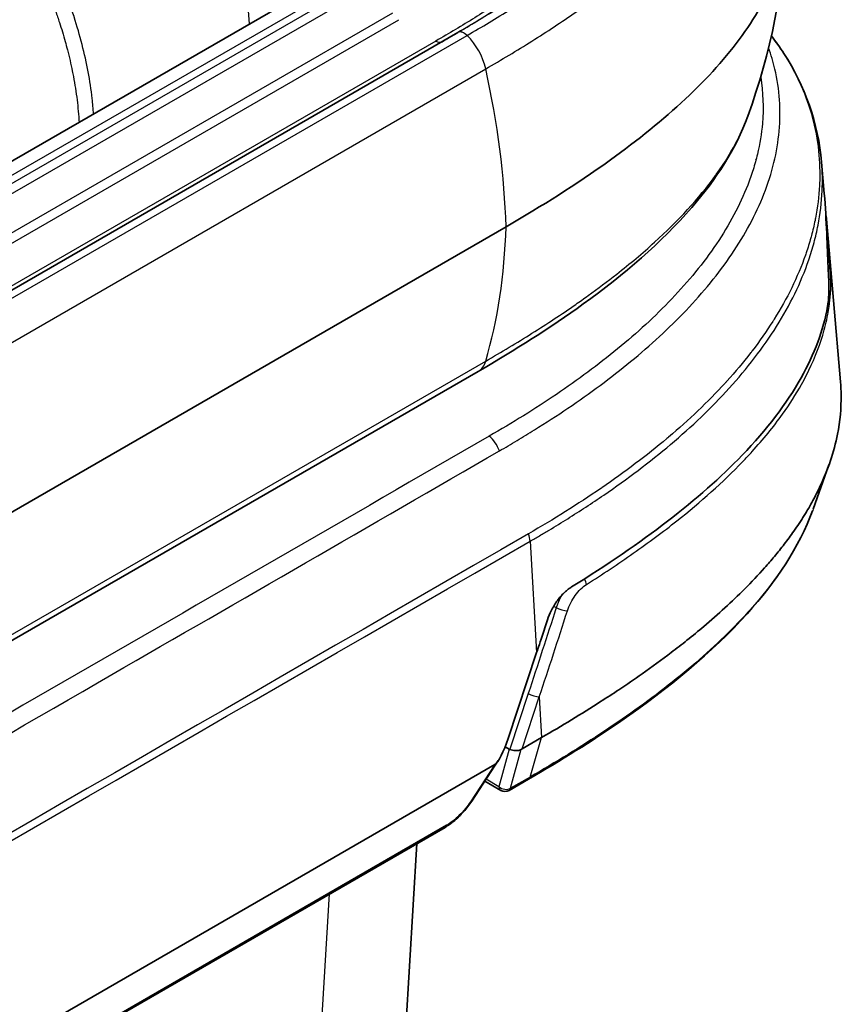
# Model space of a CAD drawing. Units: millimetres. Extents: x 43 to 4999, y 24 to 1570.
# Drawn here: x 490 to 540, y 389 to 449 of the extents above; entities that cross this region are included whole.
import ezdxf

# ---------------------------------------------------------------- set-up
doc = ezdxf.new("R2010")
doc.units = ezdxf.units.MM
doc.header["$LTSCALE"] = 3
doc.layers.add('Visible (ISO)', color=7, linetype='Continuous', lineweight=35)
doc.layers.add('Visible Narrow (ISO)', color=7, linetype='Continuous', lineweight=25)

msp = doc.modelspace()

# ---------------------------------------------------------------- linework, layer by layer
at = {"layer": 'Visible (ISO)'}
for p, q in [((512.8, 453.372), (457.945, 421.702)), ((516.702, 447.798), (465.021, 417.96)), ((534.308, 442.721), (534.308, 442.721)), ((538.789, 439.932), (538.952, 438.025)), ((534.608, 439.404), (534.607, 439.405)), ((538.522, 437.144), (538.522, 437.144)), ((538.724, 437.027), (538.724, 437.027)), ((470.682, 407.748), (519.624, 436.005)), ((539.086, 436.459), (539.933, 426.581)), ((465.046, 396.68), (517.937, 427.217)), ((526.966, 421.23), (526.966, 421.23)), ((539.237, 421.532), (538.273, 418.845)), ((514.253, 413.458), (514.253, 413.458)), ((519.755, 404.922), (521.485, 410.131)), ((500.786, 405.679), (500.786, 405.679)), ((521.786, 404.978), (520.595, 404.29)), ((519.823, 404.274), (519.571, 404.419)), ((518.939, 403.334), (414.556, 343.069)), ((519.157, 403.581), (517.543, 401.11)), ((519.3, 401.763), (518.334, 402.321)), ((520.999, 402.451), (519.808, 401.763)), ((515.921, 399.519), (413.769, 340.541)), ((507.442, 286.506), (514.218, 398.536))]:
    msp.add_line(p, q, dxfattribs=at)
msp.add_arc((519.554, 402.203), 0.508, 240, 300, dxfattribs=at)
for centre, major_axis, ratio, start_param, end_param in [((519.414, 404.903), (0.551, 1.583), 0.1893, 3.357557, 4.790095), ((520.343, 405.074), (-0.531, -0.793), 0.451305, 0.030073, 0.094133), ((519.737, 402.964), (-0.937, -1.343), 0.128552, 3.409519, 3.506254)]:
    msp.add_ellipse(centre, major_axis=major_axis, ratio=ratio, start_param=start_param, end_param=end_param, dxfattribs=at)
for points, knots in [([(519.624, 436.005), (521.855, 437.293), (523.785, 438.495), (529.305, 442.465), (532.091, 445.013), (534.897, 448.909), (535.606, 450.22), (536.526, 452.846), (536.736, 454.161), (536.686, 455.483), (536.686, 455.499), (536.685, 455.515)], [0, 0, 0, 0, 0.00941017, 0.00941017, 0.02384552, 0.02384552, 0.03106319, 0.03106319, 0.03828086, 0.03828086, 0.0383696, 0.0383696, 0.0383696, 0.0383696]), ([(534.308, 442.721), (533.581, 440.725), (532.371, 438.868), (529.059, 435.039), (526.792, 433.103), (522.323, 429.868), (520.171, 428.507), (517.937, 427.217)], [0, 0, 0, 0, 0.937057, 0.937057, 2.109155, 2.109155, 3.050416, 3.050416, 3.050416, 3.050416]), ([(538.952, 438.025), (539.023, 437.202), (539.063, 436.388), (539.116, 435.151), (539.134, 434.691), (539.171, 433.821), (539.19, 433.413), (539.211, 433.02)], [0.6419128, 0.6419128, 0.6419128, 0.6419128, 0.9313084, 0.9313084, 1.0995363, 1.0995363, 1.2521827, 1.2521827, 1.2521827, 1.2521827]), ([(539.043, 436.714), (539.051, 436.693), (539.058, 436.671), (539.065, 436.641), (539.067, 436.633), (539.069, 436.619), (539.07, 436.614), (539.072, 436.603), (539.072, 436.599), (539.074, 436.591), (539.074, 436.587), (539.075, 436.575), (539.076, 436.568), (539.08, 436.534), (539.083, 436.501), (539.086, 436.459)], [0.03428458, 0.03428458, 0.03428458, 0.03428458, 0.04104715, 0.04104715, 0.04367051, 0.04367051, 0.04560591, 0.04560591, 0.04780077, 0.04780077, 0.05025516, 0.05025516, 0.0561995, 0.0561995, 0.07545258, 0.07545258, 0.07545258, 0.07545258]), ([(539.211, 433.02), (539.219, 432.879), (539.225, 432.729), (539.231, 432.381), (539.231, 432.175), (539.219, 431.813), (539.21, 431.66), (539.192, 431.453), (539.185, 431.386), (539.169, 431.268), (539.161, 431.216), (539.153, 431.169)], [-0.2234801, -0.2234801, -0.2234801, -0.2234801, -0.173556, -0.173556, -0.107149, -0.107149, -0.0529814, -0.0529814, -0.0249129, -0.0249129, -0.000001, -0.000001, -0.000001, -0.000001]), ([(523.604, 414.122), (527.929, 416.786), (531.389, 419.447), (535.464, 423.683), (536.662, 425.249), (538.354, 428.269), (538.894, 429.72), (539.153, 431.169)], [0.00019471, 0.00019471, 0.00019471, 0.00019471, 0.01608941, 0.01608941, 0.02538398, 0.02538398, 0.03395645, 0.03395645, 0.03395645, 0.03395645]), ([(539.933, 426.581), (539.956, 426.314), (539.969, 426.047), (539.984, 424.983), (539.911, 424.19), (539.543, 422.321), (539.183, 421.259), (538.556, 419.931), (538.412, 419.649), (538.095, 419.066), (537.919, 418.765), (537.533, 418.143), (537.321, 417.823), (536.912, 417.24), (536.718, 416.977), (536.326, 416.467), (536.129, 416.221), (535.732, 415.744), (535.533, 415.513), (534.94, 414.846), (534.532, 414.414), (533.338, 413.217), (532.512, 412.463), (531.304, 411.443), (530.96, 411.161), (530.299, 410.634), (529.982, 410.387), (529.086, 409.706), (528.495, 409.275), (527.429, 408.524), (526.957, 408.201), (526.112, 407.638), (525.742, 407.395), (524.21, 406.412), (523.012, 405.686), (521.786, 404.978)], [1.105786, 1.105786, 1.105786, 1.105786, 1.244288, 1.244288, 1.657745, 1.657745, 2.218521, 2.218521, 2.370973, 2.370973, 2.535353, 2.535353, 2.712919, 2.712919, 2.861064, 2.861064, 3.001673, 3.001673, 3.135095, 3.135095, 3.389843, 3.389843, 3.851537, 3.851537, 4.030304, 4.030304, 4.189405, 4.189405, 4.474035, 4.474035, 4.693005, 4.693005, 4.860399, 4.860399, 5.379151, 5.379151, 5.379151, 5.379151]), ([(538.236, 418.742), (537.432, 416.556), (536.028, 414.45), (532.156, 410.158), (529.512, 407.988), (524.832, 404.752), (522.952, 403.578), (520.999, 402.451)], [0.017629, 0.017629, 0.017629, 0.017629, 1.152085, 1.152085, 2.509116, 2.509116, 3.336278, 3.336278, 3.336278, 3.336278]), ([(523.604, 414.122), (523.538, 414.081), (523.472, 414.036), (523.328, 413.926), (523.249, 413.859), (523.021, 413.645), (522.878, 413.482), (522.604, 413.109), (522.477, 412.9), (522.281, 412.501), (522.205, 412.317), (522.144, 412.132)], [0.000001, 0.000001, 0.000001, 0.000001, 0.0289635, 0.0289635, 0.0642611, 0.0642611, 0.1333783, 0.1333783, 0.2070782, 0.2070782, 0.2666656, 0.2666656, 0.2666656, 0.2666656]), ([(521.485, 410.131), (521.526, 410.256), (521.651, 410.632), (521.925, 411.464), (522.035, 411.798), (522.144, 412.132)], [0.000001, 0.000001, 0.000001, 0.000001, 0.04024956, 0.04024956, 0.06716595, 0.06716595, 0.06716595, 0.06716595]), ([(519.848, 404.262), (519.851, 404.261), (519.854, 404.259), (519.904, 404.24), (519.968, 404.218), (520.071, 404.194), (520.128, 404.185), (520.22, 404.177), (520.269, 404.176), (520.363, 404.185), (520.409, 404.194), (520.483, 404.22), (520.519, 404.238), (520.551, 404.261)], [-0.8087022, -0.8087022, -0.8087022, -0.8087022, -0.80745079, -0.80745079, -0.78901169, -0.78901169, -0.77458297, -0.77458297, -0.76106376, -0.76106376, -0.74754456, -0.74754456, -0.73543562, -0.73543562, -0.73543562, -0.73543562]), ([(517.543, 401.11), (517.4, 400.892), (517.231, 400.673), (516.868, 400.264), (516.669, 400.071), (516.288, 399.755), (516.102, 399.624), (515.921, 399.519)], [0, 0, 0, 0, 0.0822094, 0.0822094, 0.1638901, 0.1638901, 0.2369315, 0.2369315, 0.2369315, 0.2369315])]:
    msp.add_open_spline(points, degree=3, knots=knots, dxfattribs=at)
for points in [[(536.685, 454.667), (536.512, 450.619), (535.702, 446.546), (534.308, 442.721)], [(535.741, 447.593), (536.007, 447.243), (536.258, 446.887), (536.494, 446.526)], [(536.494, 446.526), (537.78, 444.558), (538.589, 442.261), (538.789, 439.932)], [(534.802, 440.066), (534.802, 440.068), (534.802, 440.07), (534.801, 440.072)]]:
    msp.add_open_spline(points, degree=3, dxfattribs=at)
at = {"layer": 'Visible Narrow (ISO)'}
for p, q in [((459.215, 421.576), (514.063, 453.242)), ((511.319, 451.169), (459.638, 421.332)), ((460.019, 420.929), (511.7, 450.767)), ((512.731, 448.981), (461.051, 419.143)), ((461.432, 418.741), (513.112, 448.578)), ((465.58, 417.784), (517.261, 447.622)), ((516.278, 447.555), (516.278, 447.555)), ((515.36, 447.281), (463.679, 417.443)), ((466.711, 415.754), (518.391, 445.592)), ((535.058, 441.234), (535.055, 441.236)), ((534.288, 438.502), (534.288, 438.502)), ((538.431, 436.604), (538.431, 436.604)), ((538.717, 436.973), (538.717, 436.973)), ((537.632, 433.808), (537.632, 433.808)), ((537.371, 433.164), (537.371, 433.164)), ((530.971, 431.364), (530.971, 431.364)), ((464.32, 396.623), (518.391, 427.841)), ((521.089, 416.898), (521.485, 410.131)), ((514.467, 413.582), (514.467, 413.582)), ((514.771, 413.758), (514.771, 413.758)), ((522.516, 412.954), (522.672, 412.864)), ((520.973, 407.649), (519.848, 404.262)), ((520.595, 404.29), (521.642, 407.443)), ((521.642, 407.443), (521.786, 404.978)), ((501, 405.803), (501, 405.803)), ((501.301, 405.977), (501.301, 405.977)), ((521.09, 402.577), (521.786, 404.978)), ((519.823, 404.274), (519.194, 401.988)), ((519.899, 401.889), (520.551, 404.261)), ((518.939, 403.334), (517.463, 401.074)), ((521.09, 402.577), (519.899, 401.889)), ((519.194, 401.988), (518.412, 402.44)), ((516.012, 399.645), (413.86, 340.668)), ((501.889, 279.341), (508.913, 395.473))]:
    msp.add_line(p, q, dxfattribs=at)
for centre, major_axis, ratio, start_param, end_param in [((490.623, 454.772), (9.525, -16.498), 0.57735, 0.868828, 2.356194), ((517.083, 447.138), (-0.381, 0.66), 0.57735, 5.160707, 6.283185), ((516.667, 446.008), (1.27, -2.2), 0.57735, 1.068608, 2.019114), ((515.36, 447.903), (0.381, -0.66), 0.57735, 5.497787, 6.283185), ((535.431, 445.832), (1.063, 0.695), 0.763765, 0, 0.063474), ((488.212, 452.874), (-22.225, 38.495), 0.57735, 3.961897, 4.2102), ((534.945, 445.184), (0.5, 0.09), 0.420563, 4.953207, 4.956729), ((488.212, 455.407), (22.225, -38.495), 0.57735, 0.502189, 0.750492), ((538.602, 436.149), (0.506, 0.04), 0.155312, 0.007486, 0.384515), ((538.791, 433.519), (0.507, 0.038), 0.418616, 5.590391, 6.239938), ((538.825, 431.909), (0.507, -0.038), 0.81572, 0.131402, 0.713567), ((516.667, 429.417), (1.27, -2.2), 0.57735, 0, 0.502189), ((518.422, 422.376), (-0.635, 1.1), 0.577225, 4.398666, 5.28709), ((527.351, 421.916), (0.198, 0.736), 0.345066, 2.654297, 2.65437), ((520.193, 417.343), (-0.635, 1.1), 0.577504, 3.996957, 4.398652), ((524.132, 414.439), (0.272, -0.429), 0.603409, 0.831015, 1.585591), ((522.983, 412.836), (0.484, -0.155), 0.167959, 4.068955, 5.62858), ((521.284, 407.621), (0.482, -0.16), 0.176039, 4.070869, 5.60678), ((520.745, 402.891), (0.254, -0.44), 0.577353, 6.283183, 6.789331), ((519.554, 402.203), (-0.254, -0.44), 0.57735, 5.51524, 6.283185), ((519.554, 402.203), (0.49, -0.135), 0.723708, 4.106301, 5.672287), ((519.554, 402.203), (0.254, -0.44), 0.57735, 0, 0.506148), ((517.117, 401.388), (0.425, -0.278), 0.344242, 5.847961, 6.283185), ((515.667, 399.959), (0.254, -0.44), 0.57735, 0, 0.506145)]:
    msp.add_ellipse(centre, major_axis=major_axis, ratio=ratio, start_param=start_param, end_param=end_param, dxfattribs=at)
for points, knots in [([(517.261, 447.622), (518.161, 448.142), (519.047, 448.668), (519.909, 449.208), (519.914, 449.211), (519.919, 449.214), (519.924, 449.217), (520.783, 449.755), (521.617, 450.304), (522.427, 450.866), (522.435, 450.872), (522.443, 450.878), (522.452, 450.883), (523.259, 451.444), (524.047, 452.016), (524.801, 452.599), (524.811, 452.607), (524.82, 452.614), (524.83, 452.622), (525.581, 453.204), (526.3, 453.797), (526.983, 454.403), (526.992, 454.412), (527.002, 454.421), (527.012, 454.43), (527.693, 455.035), (528.337, 455.653), (528.938, 456.286), (529.548, 456.929), (530.113, 457.587), (530.624, 458.264), (530.632, 458.274), (530.64, 458.285), (530.648, 458.296), (531.15, 458.963), (531.598, 459.651), (531.975, 460.345), (531.981, 460.355), (531.986, 460.366), (531.992, 460.376), (532.367, 461.072), (532.672, 461.777), (532.898, 462.492), (532.901, 462.501), (532.904, 462.51), (532.907, 462.52), (533.017, 462.874), (533.108, 463.231), (533.179, 463.59), (533.18, 463.598), (533.182, 463.607), (533.183, 463.615), (533.253, 463.976), (533.302, 464.34), (533.328, 464.704), (533.329, 464.711), (533.329, 464.718), (533.33, 464.726), (533.381, 465.463), (533.341, 466.194), (533.21, 466.919), (533.209, 466.923), (533.208, 466.928), (533.207, 466.932), (533.074, 467.66), (532.851, 468.382), (532.538, 469.098), (532.537, 469.1), (532.536, 469.102), (532.535, 469.104), (532.379, 469.462), (532.199, 469.819), (532, 470.17), (531.801, 470.522), (531.583, 470.869), (531.347, 471.21), (530.406, 472.57), (529.19, 473.843), (527.775, 475.053), (527.067, 475.658), (526.309, 476.247), (525.508, 476.822), (524.707, 477.397), (523.866, 477.955), (522.995, 478.495)], [0, 0, 0, 0, 0.003813, 0.003813, 0.003813, 0.00383539, 0.00383539, 0.00383539, 0.00763318, 0.00763318, 0.00763318, 0.00767079, 0.00767079, 0.00767079, 0.01145807, 0.01145807, 0.01145807, 0.01150618, 0.01150618, 0.01150618, 0.01528634, 0.01528634, 0.01528634, 0.01534157, 0.01534157, 0.01534157, 0.01911732, 0.01911732, 0.01911732, 0.02295232, 0.02295232, 0.02295232, 0.02301236, 0.02301236, 0.02301236, 0.02679139, 0.02679139, 0.02679139, 0.02684776, 0.02684776, 0.02684776, 0.03063467, 0.03063467, 0.03063467, 0.03068315, 0.03068315, 0.03068315, 0.03255776, 0.03255776, 0.03255776, 0.03260085, 0.03260085, 0.03260085, 0.03448158, 0.03448158, 0.03448158, 0.03451854, 0.03451854, 0.03451854, 0.0383305, 0.0383305, 0.0383305, 0.03835394, 0.03835394, 0.03835394, 0.04217881, 0.04217881, 0.04217881, 0.04218933, 0.04218933, 0.04218933, 0.04410206, 0.04410206, 0.04410206, 0.04602434, 0.04602434, 0.04602434, 0.05369551, 0.05369551, 0.05369551, 0.0575309, 0.0575309, 0.0575309, 0.0613663, 0.0613663, 0.0613663, 0.0613663]), ([(522.416, 478.037), (523.27, 477.507), (524.094, 476.961), (525.665, 475.834), (526.409, 475.257), (528.491, 473.479), (529.686, 472.232), (530.839, 470.566), (531.053, 470.227), (531.443, 469.538), (531.62, 469.186), (532.08, 468.13), (532.299, 467.421), (532.554, 465.99), (532.591, 465.269), (532.508, 464.178), (532.457, 463.813), (532.313, 463.093), (532.219, 462.736), (531.878, 461.671), (531.57, 460.972), (530.814, 459.592), (530.362, 458.908), (529.355, 457.583), (528.798, 456.939), (527.598, 455.681), (526.954, 455.066), (525.593, 453.862), (524.876, 453.273), (523.378, 452.116), (522.595, 451.548), (520.989, 450.436), (520.163, 449.892), (518.463, 448.829), (517.589, 448.31), (516.702, 447.798)], [0, 0, 0, 0, 0.00376024, 0.00376024, 0.00752048, 0.00752048, 0.01504096, 0.01504096, 0.01692108, 0.01692108, 0.0188012, 0.0188012, 0.02256144, 0.02256144, 0.02632168, 0.02632168, 0.0282018, 0.0282018, 0.03008192, 0.03008192, 0.03384216, 0.03384216, 0.0376024, 0.0376024, 0.04136264, 0.04136264, 0.04512288, 0.04512288, 0.04888312, 0.04888312, 0.05264336, 0.05264336, 0.0564036, 0.0564036, 0.06016384, 0.06016384, 0.06016384, 0.06016384]), ([(522.721, 474.896), (524.195, 473.885), (525.545, 472.821), (526.712, 471.685), (527.88, 470.548), (528.835, 469.364), (529.518, 468.119), (529.688, 467.808), (529.842, 467.493), (529.977, 467.173), (530.112, 466.854), (530.229, 466.53), (530.325, 466.203), (530.518, 465.55), (530.628, 464.898), (530.656, 464.247), (530.684, 463.596), (530.631, 462.945), (530.502, 462.296), (530.437, 461.971), (530.353, 461.647), (530.25, 461.323), (530.148, 460.999), (530.026, 460.674), (529.888, 460.354), (529.338, 459.074), (528.533, 457.853), (527.546, 456.675), (527.053, 456.086), (526.513, 455.507), (525.936, 454.938), (525.358, 454.369), (524.748, 453.815), (524.11, 453.273), (523.472, 452.732), (522.807, 452.203), (522.117, 451.686), (521.428, 451.168), (520.716, 450.661), (519.985, 450.162), (519.255, 449.663), (518.503, 449.174), (517.73, 448.695), (516.958, 448.216), (516.165, 447.745), (515.36, 447.281)], [0, 0, 0, 0, 0.00684557, 0.00684557, 0.00684557, 0.01369114, 0.01369114, 0.01369114, 0.01540253, 0.01540253, 0.01540253, 0.01711392, 0.01711392, 0.01711392, 0.02053671, 0.02053671, 0.02053671, 0.02395949, 0.02395949, 0.02395949, 0.02567089, 0.02567089, 0.02567089, 0.02738228, 0.02738228, 0.02738228, 0.03422785, 0.03422785, 0.03422785, 0.03765063, 0.03765063, 0.03765063, 0.04107342, 0.04107342, 0.04107342, 0.0444962, 0.0444962, 0.0444962, 0.04791899, 0.04791899, 0.04791899, 0.05134177, 0.05134177, 0.05134177, 0.05476456, 0.05476456, 0.05476456, 0.05476456]), ([(515.741, 447.243), (516.557, 447.714), (517.362, 448.191), (518.929, 449.165), (519.691, 449.661), (521.913, 451.18), (523.318, 452.227), (525.255, 453.877), (525.873, 454.439), (527.04, 455.596), (527.585, 456.184), (529.076, 457.979), (529.885, 459.219), (530.574, 460.844), (530.695, 461.174), (530.899, 461.832), (530.982, 462.161), (531.174, 463.149), (531.224, 463.809), (531.162, 465.13), (531.049, 465.792), (530.753, 466.785), (530.634, 467.114), (530.359, 467.762), (530.203, 468.082), (529.337, 469.66), (528.37, 470.862), (526.595, 472.592), (525.954, 473.153), (524.597, 474.239), (523.881, 474.766), (523.133, 475.278)], [0, 0, 0, 0, 0.00344186, 0.00344186, 0.00688371, 0.00688371, 0.01376743, 0.01376743, 0.01720929, 0.01720929, 0.02065114, 0.02065114, 0.02753486, 0.02753486, 0.02925579, 0.02925579, 0.03097671, 0.03097671, 0.03441857, 0.03441857, 0.03786043, 0.03786043, 0.03958136, 0.03958136, 0.04130228, 0.04130228, 0.048186, 0.048186, 0.05162786, 0.05162786, 0.05506971, 0.05506971, 0.05506971, 0.05506971]), ([(518.391, 445.592), (519.348, 446.144), (520.289, 446.704), (521.201, 447.278), (522.114, 447.852), (522.999, 448.438), (523.857, 449.038), (524.107, 449.213), (524.355, 449.389), (524.604, 449.568), (525.209, 450.003), (525.781, 450.432), (526.348, 450.877), (526.748, 451.191), (527.139, 451.509), (527.522, 451.831), (527.904, 452.153), (528.279, 452.479), (528.642, 452.809), (530.074, 454.111), (531.334, 455.459), (532.352, 456.872), (532.366, 456.892), (532.379, 456.911), (532.393, 456.93), (532.906, 457.647), (533.356, 458.381), (533.732, 459.135), (533.92, 459.512), (534.088, 459.893), (534.235, 460.275), (534.278, 460.386), (534.318, 460.497), (534.357, 460.608), (534.452, 460.879), (534.536, 461.151), (534.609, 461.423), (534.814, 462.191), (534.929, 462.965), (534.948, 463.744), (534.952, 463.935), (534.951, 464.127), (534.944, 464.32), (534.936, 464.519), (534.922, 464.718), (534.902, 464.917), (534.861, 465.31), (534.796, 465.701), (534.707, 466.088), (534.613, 466.495), (534.493, 466.898), (534.348, 467.298)], [0, 0, 0, 0, 0.0040418, 0.0040418, 0.0040418, 0.00808361, 0.00808361, 0.00808361, 0.00926088, 0.00926088, 0.00926088, 0.01212541, 0.01212541, 0.01212541, 0.01414631, 0.01414631, 0.01414631, 0.01616721, 0.01616721, 0.01616721, 0.02414164, 0.02414164, 0.02414164, 0.02425082, 0.02425082, 0.02425082, 0.02829262, 0.02829262, 0.02829262, 0.03031352, 0.03031352, 0.03031352, 0.03090161, 0.03090161, 0.03090161, 0.03233442, 0.03233442, 0.03233442, 0.03637623, 0.03637623, 0.03637623, 0.03736961, 0.03736961, 0.03736961, 0.03839713, 0.03839713, 0.03839713, 0.04041803, 0.04041803, 0.04041803, 0.04254366, 0.04254366, 0.04254366, 0.04254366]), ([(494.58, 442.853), (494.558, 443.164), (494.529, 443.479), (494.493, 443.795), (494.432, 444.328), (494.35, 444.868), (494.248, 445.412), (494.146, 445.957), (494.025, 446.507), (493.883, 447.063), (493.882, 447.067), (493.881, 447.071), (493.88, 447.075), (493.738, 447.627), (493.577, 448.186), (493.396, 448.749), (493.394, 448.754), (493.393, 448.759), (493.391, 448.765), (493.027, 449.892), (492.593, 451.006), (492.092, 452.108), (492.088, 452.116), (492.084, 452.124), (492.081, 452.131), (491.832, 452.677), (491.566, 453.219), (491.282, 453.758), (491.278, 453.767), (491.273, 453.776), (491.268, 453.785), (490.985, 454.323), (490.685, 454.856), (490.372, 455.375), (490.366, 455.385), (490.36, 455.395), (490.355, 455.404), (490.202, 455.658), (490.045, 455.909), (489.886, 456.158), (489.879, 456.168), (489.873, 456.179), (489.866, 456.189), (489.783, 456.318), (489.699, 456.447), (489.614, 456.575), (489.571, 456.638), (489.529, 456.702), (489.486, 456.766), (489.45, 456.819), (489.414, 456.871), (489.378, 456.924), (489.37, 456.934), (489.363, 456.945), (489.356, 456.955), (489.014, 457.447), (488.649, 457.923), (488.26, 458.38), (488.25, 458.391), (488.241, 458.402), (488.232, 458.412), (487.842, 458.868), (487.431, 459.299), (487.003, 459.703), (486.992, 459.713), (486.981, 459.723), (486.97, 459.734), (486.542, 460.136), (486.094, 460.512), (485.627, 460.861), (485.615, 460.87), (485.603, 460.879), (485.591, 460.888), (485.124, 461.236), (484.636, 461.558), (484.127, 461.852), (484.115, 461.859), (484.103, 461.866), (484.091, 461.873), (483.58, 462.166), (483.056, 462.427), (482.522, 462.656), (482.512, 462.661), (482.501, 462.665), (482.49, 462.67), (481.407, 463.132), (480.278, 463.464), (479.103, 463.675)], [0.00075817, 0.00075817, 0.00075817, 0.00075817, 0.00186202, 0.00186202, 0.00186202, 0.00372404, 0.00372404, 0.00372404, 0.00558606, 0.00558606, 0.00558606, 0.00559915, 0.00559915, 0.00559915, 0.00744807, 0.00744807, 0.00744807, 0.00746553, 0.00746553, 0.00746553, 0.01117211, 0.01117211, 0.01117211, 0.01119829, 0.01119829, 0.01119829, 0.01303413, 0.01303413, 0.01303413, 0.01306467, 0.01306467, 0.01306467, 0.01489615, 0.01489615, 0.01489615, 0.01493105, 0.01493105, 0.01493105, 0.01582716, 0.01582716, 0.01582716, 0.01586424, 0.01586424, 0.01586424, 0.01633083, 0.01633083, 0.01633083, 0.01656413, 0.01656413, 0.01656413, 0.01675817, 0.01675817, 0.01675817, 0.01679742, 0.01679742, 0.01679742, 0.01862019, 0.01862019, 0.01862019, 0.01866367, 0.01866367, 0.01866367, 0.02048221, 0.02048221, 0.02048221, 0.02052866, 0.02052866, 0.02052866, 0.02234422, 0.02234422, 0.02234422, 0.02239083, 0.02239083, 0.02239083, 0.02420624, 0.02420624, 0.02420624, 0.02424989, 0.02424989, 0.02424989, 0.02606826, 0.02606826, 0.02606826, 0.02610416, 0.02610416, 0.02610416, 0.0297923, 0.0297923, 0.0297923, 0.0297923]), ([(488.68, 456.176), (488.711, 456.13), (488.742, 456.084), (488.773, 456.038), (488.782, 456.023), (488.792, 456.008), (488.802, 455.993), (488.854, 455.915), (488.906, 455.836), (488.957, 455.757), (488.978, 455.725), (488.998, 455.693), (489.019, 455.661), (489.089, 455.552), (489.159, 455.443), (489.228, 455.333), (489.319, 455.188), (489.409, 455.042), (489.498, 454.895), (489.583, 454.755), (489.667, 454.614), (489.75, 454.473), (489.974, 454.092), (490.19, 453.705), (490.398, 453.316), (490.506, 453.113), (490.611, 452.911), (490.714, 452.708), (490.884, 452.373), (491.047, 452.038), (491.203, 451.701), (491.602, 450.841), (491.958, 449.972), (492.27, 449.095), (492.351, 448.866), (492.429, 448.637), (492.504, 448.407), (492.63, 448.023), (492.746, 447.641), (492.852, 447.261), (492.9, 447.091), (492.945, 446.921), (492.989, 446.752), (493.101, 446.318), (493.2, 445.888), (493.286, 445.462), (493.309, 445.351), (493.33, 445.24), (493.351, 445.129), (493.441, 444.649), (493.516, 444.174), (493.574, 443.703), (493.63, 443.245), (493.671, 442.789), (493.696, 442.342)], [-0.00000006, -0.00000006, -0.00000006, -0.00000006, 0.0001668, 0.0001668, 0.0001668, 0.00022019, 0.00022019, 0.00022019, 0.00050337, 0.00050337, 0.00050337, 0.00061742, 0.00061742, 0.00061742, 0.0010068, 0.0010068, 0.0010068, 0.0015215, 0.0015215, 0.0015215, 0.00201366, 0.00201366, 0.00201366, 0.00333884, 0.00333884, 0.00333884, 0.00402738, 0.00402738, 0.00402738, 0.00516089, 0.00516089, 0.00516089, 0.00805482, 0.00805482, 0.00805482, 0.00880912, 0.00880912, 0.00880912, 0.01006855, 0.01006855, 0.01006855, 0.01063438, 0.01063438, 0.01063438, 0.01208227, 0.01208227, 0.01208227, 0.01245989, 0.01245989, 0.01245989, 0.01409599, 0.01409599, 0.01409599, 0.01568675, 0.01568675, 0.01568675, 0.01568675]), ([(519.222, 422.385), (519.4, 422.488), (519.581, 422.594), (519.938, 422.803), (520.471, 423.12), (520.997, 423.441), (522.038, 424.09), (522.719, 424.531), (524.718, 425.884), (525.991, 426.825), (528.393, 428.798), (529.521, 429.831), (531.074, 431.464), (531.57, 432.024), (532.499, 433.163), (532.932, 433.743), (534.129, 435.511), (534.791, 436.729), (535.532, 438.616), (535.737, 439.258), (536.048, 440.536), (536.155, 441.174), (536.327, 443.08), (536.243, 444.34), (535.85, 446.008), (535.721, 446.438), (535.568, 446.862)], [-0.00000006, -0.00000006, -0.00000006, -0.00000006, 0.00075696, 0.00075696, 0.00151397, 0.003028, 0.003028, 0.00605607, 0.00605607, 0.0121122, 0.0121122, 0.01816833, 0.01816833, 0.02119639, 0.02119639, 0.02422446, 0.02422446, 0.03028059, 0.03028059, 0.03330865, 0.03330865, 0.03633672, 0.03633672, 0.04239285, 0.04239285, 0.04451351, 0.04451351, 0.04451351, 0.04451351]), ([(536.458, 446.576), (536.847, 445.981), (537.189, 445.358), (537.481, 444.716), (537.485, 444.707), (537.489, 444.698), (537.493, 444.689), (537.634, 444.377), (537.763, 444.059), (537.88, 443.737), (537.885, 443.724), (537.89, 443.711), (537.895, 443.697), (538.009, 443.379), (538.112, 443.057), (538.201, 442.733), (538.206, 442.715), (538.211, 442.697), (538.216, 442.679), (538.401, 441.996), (538.53, 441.304), (538.603, 440.607), (538.673, 439.947), (538.692, 439.282), (538.663, 438.614), (538.662, 438.578), (538.66, 438.542), (538.658, 438.506), (538.624, 437.845), (538.543, 437.181), (538.414, 436.516), (538.406, 436.474), (538.397, 436.431), (538.388, 436.388), (538.326, 436.08), (538.254, 435.772), (538.171, 435.464), (538.159, 435.419), (538.146, 435.373), (538.134, 435.327), (538.049, 435.022), (537.955, 434.718), (537.852, 434.416), (537.836, 434.368), (537.819, 434.321), (537.803, 434.274), (537.334, 432.936), (536.692, 431.638), (535.908, 430.385), (535.879, 430.337), (535.849, 430.29), (535.818, 430.242), (535.437, 429.642), (535.023, 429.052), (534.579, 428.472), (534.544, 428.427), (534.51, 428.382), (534.475, 428.338), (534.026, 427.757), (533.544, 427.186), (533.041, 426.63), (533.005, 426.59), (532.969, 426.55), (532.932, 426.51), (531.878, 425.357), (530.726, 424.265), (529.496, 423.225), (529.464, 423.197), (529.431, 423.17), (529.398, 423.142), (528.155, 422.096), (526.833, 421.102), (525.447, 420.15), (525.427, 420.137), (525.407, 420.123), (525.387, 420.109), (523.984, 419.148), (522.515, 418.232), (520.993, 417.352)], [0, 0, 0, 0, 0.00329433, 0.00329433, 0.00329433, 0.00333898, 0.00333898, 0.00333898, 0.00494149, 0.00494149, 0.00494149, 0.00500775, 0.00500775, 0.00500775, 0.00658865, 0.00658865, 0.00658865, 0.00667719, 0.00667719, 0.00667719, 0.01001429, 0.01001429, 0.01001429, 0.01317731, 0.01317731, 0.01317731, 0.01334712, 0.01334712, 0.01334712, 0.01647163, 0.01647163, 0.01647163, 0.01667353, 0.01667353, 0.01667353, 0.0181188, 0.0181188, 0.0181188, 0.01833327, 0.01833327, 0.01833327, 0.01976596, 0.01976596, 0.01976596, 0.019991, 0.019991, 0.019991, 0.02635461, 0.02635461, 0.02635461, 0.02659629, 0.02659629, 0.02659629, 0.02964894, 0.02964894, 0.02964894, 0.02988449, 0.02988449, 0.02988449, 0.03294326, 0.03294326, 0.03294326, 0.03316385, 0.03316385, 0.03316385, 0.03953192, 0.03953192, 0.03953192, 0.03970024, 0.03970024, 0.03970024, 0.04612057, 0.04612057, 0.04612057, 0.04621341, 0.04621341, 0.04621341, 0.05270922, 0.05270922, 0.05270922, 0.05270922]), ([(535.088, 445.089), (535.238, 444.164), (535.271, 443.226), (535.14, 441.66), (535.038, 441.035), (534.814, 440.094), (534.727, 439.78), (534.53, 439.154), (534.421, 438.844), (533.823, 437.304), (533.178, 436.112), (532.01, 434.381), (531.587, 433.814), (530.679, 432.698), (530.194, 432.151), (528.677, 430.555), (527.574, 429.546), (525.227, 427.618), (523.982, 426.7), (521.378, 424.937), (520.018, 424.094), (518.61, 423.282)], [0.00746598, 0.00746598, 0.00746598, 0.00746598, 0.01202515, 0.01202515, 0.01503144, 0.01503144, 0.01653458, 0.01653458, 0.01803773, 0.01803773, 0.0240503, 0.0240503, 0.02705659, 0.02705659, 0.03006288, 0.03006288, 0.03607545, 0.03607545, 0.04208803, 0.04208803, 0.0481006, 0.0481006, 0.0481006, 0.0481006]), ([(518.391, 427.841), (519.348, 428.394), (520.289, 428.954), (521.201, 429.528), (522.114, 430.101), (522.999, 430.688), (523.857, 431.288), (524.107, 431.462), (524.355, 431.638), (524.604, 431.817), (525.209, 432.253), (525.781, 432.682), (526.348, 433.127), (526.748, 433.44), (527.139, 433.758), (527.522, 434.08), (527.904, 434.402), (528.279, 434.729), (528.642, 435.059), (530.074, 436.361), (531.334, 437.709), (532.352, 439.122), (532.366, 439.141), (532.379, 439.161), (532.393, 439.18), (532.906, 439.897), (533.356, 440.631), (533.732, 441.385), (533.92, 441.762), (534.088, 442.143), (534.235, 442.524), (534.26, 442.59), (534.285, 442.655), (534.308, 442.721)], [0, 0, 0, 0, 0.0040418, 0.0040418, 0.0040418, 0.00808361, 0.00808361, 0.00808361, 0.00926088, 0.00926088, 0.00926088, 0.01212541, 0.01212541, 0.01212541, 0.01414631, 0.01414631, 0.01414631, 0.01616721, 0.01616721, 0.01616721, 0.02414164, 0.02414164, 0.02414164, 0.02425082, 0.02425082, 0.02425082, 0.02829262, 0.02829262, 0.02829262, 0.03031352, 0.03031352, 0.03031352, 0.03066007, 0.03066007, 0.03066007, 0.03066007]), ([(521.089, 416.898), (521.185, 416.954), (521.282, 417.01), (521.475, 417.123), (521.763, 417.292), (522.432, 417.689), (522.997, 418.035), (524.115, 418.736), (524.845, 419.213), (526.986, 420.68), (528.345, 421.704), (530.898, 423.86), (532.092, 424.993), (533.723, 426.792), (534.241, 427.409), (535.204, 428.663), (535.65, 429.302), (536.872, 431.25), (537.533, 432.596), (538.127, 434.333), (538.234, 434.683), (538.423, 435.386), (538.505, 435.737), (538.709, 436.789), (538.793, 437.49), (538.85, 438.771), (538.838, 439.353), (538.789, 439.932)], [-0.00000006, -0.00000006, -0.00000006, -0.00000006, 0.00040712, 0.00040712, 0.0008143, 0.00162866, 0.00325739, 0.00325739, 0.00651483, 0.00651483, 0.01302972, 0.01302972, 0.01954461, 0.01954461, 0.02280206, 0.02280206, 0.0260595, 0.0260595, 0.0325744, 0.0325744, 0.03420312, 0.03420312, 0.03583184, 0.03583184, 0.03908929, 0.03908929, 0.04182297, 0.04182297, 0.04182297, 0.04182297]), ([(539.108, 436.19), (539.106, 436.221), (539.103, 436.251), (539.101, 436.279), (539.099, 436.307), (539.097, 436.334), (539.095, 436.359), (539.093, 436.384), (539.091, 436.407), (539.089, 436.429), (539.088, 436.439), (539.087, 436.45), (539.086, 436.459)], [0, 0, 0, 0, 0.0000939439, 0.0000939439, 0.0000939439, 0.000188198, 0.000188198, 0.000188198, 0.000282603, 0.000282603, 0.000282603, 0.0003294261, 0.0003294261, 0.0003294261, 0.0003294261]), ([(539.298, 433.548), (539.282, 433.754), (539.267, 433.966), (539.236, 434.401), (539.221, 434.625), (539.175, 435.297), (539.143, 435.744), (539.108, 436.19)], [0, 0, 0, 0, 0.000675358, 0.000675358, 0.001350715, 0.001350715, 0.00270143, 0.00270143, 0.00270143, 0.00270143]), ([(539.331, 431.926), (539.338, 432.017), (539.343, 432.122), (539.344, 432.241), (539.346, 432.359), (539.346, 432.492), (539.343, 432.633), (539.341, 432.705), (539.339, 432.779), (539.336, 432.856), (539.333, 432.931), (539.33, 433.007), (539.326, 433.084), (539.322, 433.163), (539.318, 433.244), (539.313, 433.322), (539.308, 433.4), (539.303, 433.476), (539.298, 433.548)], [0, 0, 0, 0, 0.000469345, 0.000469345, 0.000469345, 0.000938691, 0.000938691, 0.000938691, 0.00117708, 0.00117708, 0.00117708, 0.001408036, 0.001408036, 0.001408036, 0.001644347, 0.001644347, 0.001644347, 0.001877381, 0.001877381, 0.001877381, 0.001877381]), ([(524.506, 414.271), (525.482, 414.889), (526.433, 415.521), (527.352, 416.166), (528.27, 416.811), (529.155, 417.468), (530.002, 418.139), (531.453, 419.29), (532.793, 420.481), (533.989, 421.725), (534.188, 421.932), (534.384, 422.14), (534.574, 422.35), (535.243, 423.086), (535.861, 423.84), (536.417, 424.617), (536.845, 425.214), (537.232, 425.818), (537.574, 426.428), (537.677, 426.612), (537.776, 426.796), (537.871, 426.981), (538.28, 427.782), (538.613, 428.594), (538.861, 429.42), (538.984, 429.833), (539.086, 430.25), (539.165, 430.668), (539.195, 430.828), (539.222, 430.987), (539.245, 431.147), (539.283, 431.406), (539.312, 431.666), (539.331, 431.926)], [0, 0, 0, 0, 0.00434513, 0.00434513, 0.00434513, 0.00869025, 0.00869025, 0.00869025, 0.01614094, 0.01614094, 0.01614094, 0.0173805, 0.0173805, 0.0173805, 0.02172563, 0.02172563, 0.02172563, 0.02506573, 0.02506573, 0.02506573, 0.02607076, 0.02607076, 0.02607076, 0.03041588, 0.03041588, 0.03041588, 0.03258845, 0.03258845, 0.03258845, 0.03341797, 0.03341797, 0.03341797, 0.03476101, 0.03476101, 0.03476101, 0.03476101]), ([(467.419, 392.474), (476.843, 397.915), (486.266, 403.356), (495.69, 408.798), (503.534, 413.326), (511.378, 417.856), (519.222, 422.385), (519.222, 422.385)], [0, 0, 0, 0, 0.0399791, 0.0399791, 0.0399791, 0.07325416, 0.07325422, 0.07325422, 0.07325422, 0.07325422]), ([(538.273, 418.845), (538.239, 418.75), (538.204, 418.655), (537.689, 417.315), (537.023, 416.112), (535.389, 413.777), (534.42, 412.644), (532.778, 410.988), (532.2, 410.445), (530.997, 409.378), (530.37, 408.855), (529.074, 407.826), (528.403, 407.32), (527.027, 406.328), (526.321, 405.84), (524.156, 404.403), (522.649, 403.477), (521.09, 402.577)], [0.01929414, 0.01929414, 0.01929414, 0.01929414, 0.01979561, 0.01979561, 0.02639417, 0.02639417, 0.03299273, 0.03299273, 0.03629201, 0.03629201, 0.03959128, 0.03959128, 0.04289056, 0.04289056, 0.04618984, 0.04618984, 0.0527884, 0.0527884, 0.0527884, 0.0527884]), ([(523.351, 412.664), (523.406, 412.833), (523.473, 412.996), (523.553, 413.154), (523.632, 413.313), (523.726, 413.467), (523.826, 413.606), (523.927, 413.746), (524.037, 413.875), (524.152, 413.987), (524.266, 414.099), (524.385, 414.194), (524.506, 414.271)], [0, 0, 0, 0, 0.000530358, 0.000530358, 0.000530358, 0.001061448, 0.001061448, 0.001061448, 0.001593199, 0.001593199, 0.001593199, 0.002125348, 0.002125348, 0.002125348, 0.002125348]), ([(523.012, 413.625), (522.984, 413.575), (522.956, 413.524), (522.929, 413.472), (522.828, 413.276), (522.742, 413.073), (522.672, 412.864)], [0.0018154381, 0.0018154381, 0.0018154381, 0.0018154381, 0.0019895122, 0.0019895122, 0.0019895122, 0.0026526829, 0.0026526829, 0.0026526829, 0.0026526829]), ([(517.463, 401.074), (517.283, 400.8), (517.045, 400.506), (516.786, 400.251), (516.527, 399.995), (516.252, 399.784), (516.012, 399.645)], [5.235988, 5.235988, 5.235988, 5.235988, 5.759595, 5.759595, 5.759595, 6.283185, 6.283185, 6.283185, 6.283185])]:
    msp.add_open_spline(points, degree=3, knots=knots, dxfattribs=at)
for points in [[(535.741, 447.593), (535.994, 447.259), (536.234, 446.92), (536.458, 446.576)], [(535.14, 441.806), (535.14, 441.803), (535.141, 441.8), (535.141, 441.797)], [(534.86, 440.302), (534.86, 440.3), (534.861, 440.298), (534.861, 440.296)], [(534.804, 440.074), (534.804, 440.076), (534.804, 440.078), (534.803, 440.08)], [(518.61, 423.282), (501.339, 413.317), (484.07, 403.351), (466.803, 393.382)], [(520.993, 417.352), (485.256, 396.706), (449.515, 376.067), (413.762, 355.443)], [(413.858, 354.989), (449.601, 375.641), (485.345, 396.274), (521.089, 416.898)], [(522.672, 412.864), (522.115, 411.121), (521.548, 409.383), (520.973, 407.649)], [(521.642, 407.443), (522.221, 409.179), (522.791, 410.919), (523.351, 412.664)]]:
    msp.add_open_spline(points, degree=3, dxfattribs=at)

doc.saveas('drawing.dxf')
